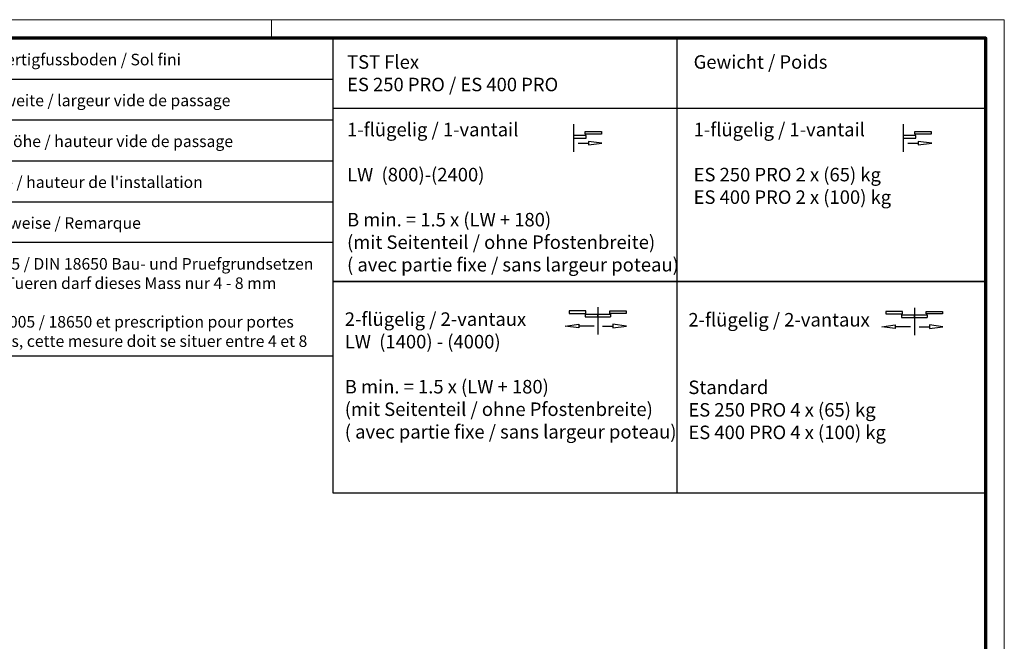
# Model space of a CAD drawing. Units: millimetres. Extents: x 9921 to 11110, y 7614 to 14618.
# Drawn here: x 10855 to 11110, y 14457 to 14618 of the extents above; entities that cross this region are included whole.
import ezdxf
from ezdxf.enums import TextEntityAlignment as Align

# ---------------------------------------------------------------- set-up
doc = ezdxf.new("R2010")
doc.units = ezdxf.units.MM
for name, color, linetype in [('01_ZRahmen', 7, 'Continuous'), ('06_Beschriftung', 2, 'Continuous'), ('Konstruktion', 31, 'Continuous')]:
    doc.layers.add(name, color=color, linetype=linetype)
doc.styles.get("Standard").update_dxf_attribs({"font": 'arial.ttf'})

# ---------------------------------------------------------------- blocks, each defined once
blk = doc.blocks.new('DIN A0_ZRahmen')
at = {"layer": '01_ZRahmen', "color": 1, "lineweight": 20}
blk.add_line((998.8, 840.5999899999999), (998.8, 835.8), dxfattribs=at)
blk.add_lwpolyline([(1188.6001, 0), (1188.6001, 840.5999899999999), (0, 840.5999899999999), (0, 0)], close=True, dxfattribs=at)
at = {"layer": '01_ZRahmen', "lineweight": 70}
blk.add_lwpolyline([(1183.8, 4.799999999999955), (1183.8, 835.8), (19.80000000000001, 835.8), (19.80000000000001, 4.799999999999955)], close=True, dxfattribs=at)
blk = doc.blocks.new('Legende Kompletttür')
at = {"layer": '06_Beschriftung', "color": 7}
for p, q in [((-131.6969899999999, 1.13686837721616e-13), (-1.06581410364014e-14, 0)), ((-131.6969899999999, 2.842170943040401e-14), (1.009741958682895e-28, 2.842170943040401e-14)), ((-131.6969899999999, -82.28694495076768), (-131.6969899999999, 1.13686837721616e-13)), ((-112.5716465588094, -82.28694495076768), (-111.8549899999998, 9.947598300641403e-14)), ((-1.98951966012828e-13, -82.28694495076768), (1.009741958682895e-28, 2.842170943040401e-14)), ((-131.6969899999999, -10.58199999999992), (1.009741958682895e-28, -10.58199999999992)), ((-131.6969899999999, -21.1639999999998), (1.009741958682895e-28, -21.16399999999991)), ((-131.6969899999999, -31.7459999999999), (1.42108547152021e-14, -31.74600000000002)), ((-131.6969899999999, -42.32800000000002), (1.42108547152021e-14, -42.32800000000014)), ((-1.98951966012828e-13, -52.90999999999967), (-131.6969899999999, -52.90999999999967)), ((-131.6969899999999, -82.28694495076768), (-1.98951966012828e-13, -82.28694495076768))]:
    blk.add_line(p, q, dxfattribs=at)
at = {"layer": '06_Beschriftung', "width": 0.5625}
for s, p in [('OKFF', (-121.4283699999999, -5.769270000000013)), ('LW', (-121.4283699999999, -16.28254999999971)), ('LH', (-121.4283699999998, -26.86454999999982)), ('H', (-121.4283699999998, -37.44654999999992)), ('X', (-121.4283699999998, -66.15516246367501))]:
    blk.add_text(s, height=6.613756599999999, dxfattribs=at).set_placement(p, align=Align.MIDDLE_CENTER)
at = {"layer": '06_Beschriftung', "char_height": 3, "attachment_point": 1}
for s, width, insert in [('Oberkante Fertigfussboden / Sol fini', 101.9471511527788, (-108.2332101843014, -4.020462922000007)), ('Durchgangsweite / largeur vide de passage', 101.9471511527788, (-108.2332101843014, -14.602462922)), ('Durchgangshöhe / hauteur vide de passage', 101.9471511527788, (-108.2332101843014, -25.18446292199992)), ("Anlagenhöhe / hauteur de l'installation", 101.9471511527788, (-108.2332101843014, -35.76646292200002)), ('Hinweise / Remarque', 101.9471511527788, (-90.58757965372575, -46.34846292200015)), ('Laut EN 16005 / DIN 18650 Bau- und Pruefgrundsetzen fuer autom. Tueren darf dieses Mass nur 4 - 8 mm betragen. \\PSelon DIN 16005 / 18650 et prescription pour portes automatiques, cette mesure doit se situer entre 4 et 8 mm', 106.8916800341135, (-108.2332101843014, -56.93046292199975))]:
    blk.add_mtext_dynamic_manual_height_columns(s, width=width, gutter_width=12.5, heights=[0], dxfattribs=dict(at, insert=insert))
blk = doc.blocks.new('1fl-Symbol')
at = {"layer": '06_Beschriftung'}
for p, q in [((0, 0), (0, -7.111000000000104)), ((3.005000000000109, -2.560999999999922), (3.005000000000109, -1.899999999999864)), ((3.005000000000109, -1.899999999999864), (7.224999999999909, -1.899999999999864)), ((7.224999999999909, -1.899999999999864), (7.224999999999909, -2.560999999999922)), ((3.307000000000016, -2.894999999999982), (0, -2.894999999999982)), ((0, -2.894999999999982), (0, -3.555999999999813)), ((0, -3.555999999999813), (3.307000000000016, -3.555999999999813)), ((1.233000000000175, -4.885999999999967), (3.878999999999905, -4.885999999999967)), ((7.224999999999909, -2.560999999999922), (3.005000000000109, -2.560999999999922)), ((3.307000000000016, -3.555999999999813), (3.307000000000016, -2.894999999999982)), ((7.378999999999905, -4.885999999999967), (3.878999999999905, -4.425129999999854)), ((3.878999999999905, -4.425129999999854), (3.878999999999905, -5.346859999999879)), ((3.878999999999905, -5.346859999999879), (7.378999999999905, -4.885999999999967))]:
    blk.add_line(p, q, dxfattribs=at)
blk = doc.blocks.new('2fl-Symbol')
at = {"layer": '06_Beschriftung'}
for p, q in [((4.318000000000211, 0), (0, 0)), ((0, 0), (0, -0.6610000000000582)), ((4.318000000000211, -0.6610000000000582), (4.318000000000211, 0)), ((7.432000000000244, 0.93100000000004), (7.432000000000244, -6.179999999999836)), ((10.50700000000006, -0.6610000000000582), (10.50700000000006, 0)), ((10.50700000000006, 0), (14.72800000000007, 0)), ((14.72800000000007, 0), (14.72800000000007, -0.6610000000000582)), ((0, -0.6610000000000582), (4.318000000000211, -0.6610000000000582)), ((4.125, -0.9139999999999873), (10.73900000000003, -0.9139999999999873)), ((4.125, -0.9139999999999873), (4.125, -1.575000000000045)), ((4.125, -1.575000000000045), (10.73900000000003, -1.575000000000045)), ((7.432000000000244, -1.575000000000045), (7.432000000000244, -0.9139999999999873)), ((7.432000000000244, -1.963999999999942), (7.432000000000244, -2.625)), ((14.72800000000007, -0.6610000000000582), (10.50700000000006, -0.6610000000000582)), ((10.73900000000003, -0.9139999999999873), (10.73900000000003, -1.575000000000045)), ((-1.027999999999793, -3.954999999999927), (2.472000000000207, -3.494139999999788)), ((2.472000000000207, -4.415869999999813), (-1.027999999999793, -3.954999999999927)), ((2.472000000000207, -3.494139999999788), (2.472000000000207, -4.415869999999813)), ((6.440000000000055, -3.954999999999927), (2.472000000000207, -3.954999999999927)), ((8.664999999999964, -3.954999999999927), (11.31100000000015, -3.954999999999927)), ((14.81100000000015, -3.954999999999927), (11.31100000000015, -3.494139999999788)), ((11.31100000000015, -3.494139999999788), (11.31100000000015, -4.415869999999813)), ((11.31100000000015, -4.415869999999813), (14.81100000000015, -3.954999999999927))]:
    blk.add_line(p, q, dxfattribs=at)
blk = doc.blocks.new('Legende Flex TST mit ST')
at = {"layer": '06_Beschriftung', "color": 7}
for p, q in [((-80, 0), (-80, -63)), ((-169, -18.15064304702446), (0, -18.15064304702446)), ((-169, -63), (0, -63)), ((-80, -63), (-80, -117.8493569529755))]:
    blk.add_line(p, q, dxfattribs=at)
for points in [[(-169, 0), (0, 0), (0, -63), (-169, -63)], [(-169, -63), (0, -63), (0, -117.8493569529755), (-169, -117.8493569529755)]]:
    blk.add_lwpolyline(points, close=True, dxfattribs=at)
at = {"layer": '06_Beschriftung'}
for name, p in [('1fl-Symbol', (-106.7889847877377, -22.28531189166733)), ('1fl-Symbol', (-21.38724209666543, -22.28531189166733)), ('2fl-Symbol', (-107.9140425478108, -70.5829504494559)), ('2fl-Symbol', (-25.91404254781082, -70.74721981785456))]:
    blk.add_blockref(name, p, dxfattribs=at)
at = {"layer": '06_Beschriftung', "char_height": 3.5, "width": 111.0935438287497, "attachment_point": 1}
for s, insert in [('TST Flex\\PES 250 PRO / ES 400 PRO\\P\\P1-flügelig / 1-vantail\\P\\PLW  (800)-(2400)\\P\\PB min. = 1.5 x (LW + 180)   \\P(mit Seitenteil / ohne Pfostenbreite)\\P( avec partie fixe / sans largeur poteau)\\P^I^I^I', (-165.4440009250939, -4.399311597491305)), ('Gewicht / Poids\\P\\P\\P1-flügelig / 1-vantail \\P\\PES 250 PRO 2 x (65) kg\\PES 400 PRO 2 x (100) kg', (-75.67597503723664, -4.399311597491305)), ('\\P\\P2-flügelig / 2-vantaux\\PLW  (1400) - (4000)\\P\\PB min. = 1.5 x (LW + 180) \\P(mit Seitenteil / ohne Pfostenbreite)\\P( avec partie fixe / sans largeur poteau)^I^I', (-166.0371680389035, -59.32212944494177)), ('\\P\\P2-flügelig / 2-vantaux\\P\\P\\PStandard\\PES 250 PRO 4 x (65) kg\\PES 400 PRO 4 x (100) kg\\P\\P\\P\\P^I^I', (-77.03716803890347, -59.48639881334043))]:
    blk.add_mtext(s, dxfattribs=dict(at, insert=insert))

msp = doc.modelspace()

# ---------------------------------------------------------------- linework, layer by layer
at = {"layer": '06_Beschriftung', "color": 7}
msp.add_line((11105.17748210085, 14543.50951506244), (11105.17748210085, 14363.61551506244), dxfattribs=at)

# ---------------------------------------------------------------- block references
at = {"layer": '01_ZRahmen'}
msp.add_blockref('DIN A0_ZRahmen', (9921.177482100851, 13777.4563829941), dxfattribs=at)
at = {"layer": 'Konstruktion'}
for name, p in [('Legende Kompletttür', (10935.97748210085, 14613.2563829941)), ('Legende Flex TST mit ST', (11104.97748210085, 14613.2563829941))]:
    msp.add_blockref(name, p, dxfattribs=at)

doc.saveas('drawing.dxf')
